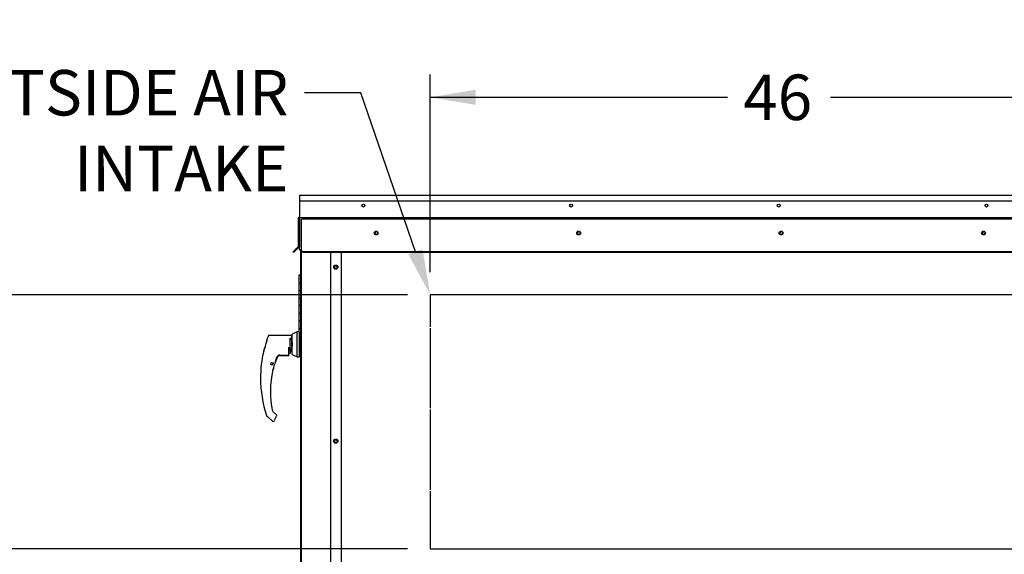
# Paper-space layout 'Layout1' of a CAD drawing. Units: inches. Extents: x 0 to 16.7, y -0.7 to 10.7.
# Drawn here: x 2.2 to 4.8, y 3.6 to 5 of the extents above; entities that cross this region are included whole.
import ezdxf
from ezdxf import colors
from ezdxf.entities.mleader import LeaderData, LeaderLine
from ezdxf.enums import TextEntityAlignment as Align
from ezdxf.lldxf.tags import DXFTag
from ezdxf.math import Vec2, Vec3

# ---------------------------------------------------------------- set-up
doc = ezdxf.new("R2010")
doc.units = ezdxf.units.IN
doc.header["$MEASUREMENT"] = 0
for name, color, linetype in [('0506F-2436_WHEEL', 7, 'Continuous'), ('0506F-2659_-_BLK', 7, 'Continuous'), ('0510F-3061_TOP_W', 7, 'Continuous'), ('0510F-3131_TOP_P', 7, 'Continuous'), ('0712F-4944_SECTI', 7, 'Continuous'), ('0712F-4959._SIDE', 7, 'Continuous'), ('0719F-2609_CAP_T', 7, 'Continuous'), ('0719F-2724_RAIN_', 7, 'Continuous'), ('__ADD-OA001_ENGI', 7, 'Continuous'), ('Default', 7, 'Continuous')]:
    doc.layers.add(name, color=color, linetype=linetype)
doc.styles.add('SEACAD_Arial', font='arial.ttf')
tags = doc.linetypes.add('HIDDEN2', pattern=[0.1875, 0.125, -0.0625]).pattern_tags.tags
tags[6:7] = [DXFTag(74, 4), DXFTag(75, 0), DXFTag(340, '0'), DXFTag(46, 0.0), DXFTag(50, 0.0), DXFTag(44, 0.0), DXFTag(45, 0.0)]
tags[4:5] = [DXFTag(74, 4), DXFTag(75, 0), DXFTag(340, '0'), DXFTag(46, 0.0), DXFTag(50, 0.0), DXFTag(44, 0.0), DXFTag(45, 0.0)]
doc.dimstyles.new('HORIZ', dxfattribs={"dimtxt": 0.12, "dimasz": 0.12, "dimexe": 0.06, "dimexo": 0.06, "dimgap": 0.06, "dimtad": 0, "dimtih": 1, "dimtoh": 1, "dimdec": 3, "dimlfac": 25, "dimzin": 4, "dimdsep": 46, "dimlunit": 5, "dimtxsty": 'SEACAD_Arial', "dimblk1": '_SE_FILLED', "dimblk2": '_SE_FILLED', "dimsah": 1, "dimcen": 0.06, "dimadec": 0, "dimazin": 0, "dimtfac": 1, "dimtdec": 0, "dimtofl": 0, "dimtmove": 0, "dimatfit": 3, "dimfxl": 1, "dimtolj": 1, "dimtzin": 4, "dimarcsym": 0})

# ---------------------------------------------------------------- blocks, each defined once
blk = doc.blocks.new('_DOT')
at = {"color": 0}
blk.add_line((0, 0), (-1, 0), dxfattribs=at)
at = {"color": 0, "const_width": 0.333}
blk.add_lwpolyline([(-0.1665, 0, 1), (0.1665, 0, 1)], format="xyb", close=True, dxfattribs=at)
blk = doc.blocks.new('SE5')
at = {"layer": '0506F-2436_WHEEL', "color": 7, "linetype": 'HIDDEN2'}
for p, q in [((2.9156, 4.3881), (2.9156, 4.4722)), ((2.9196, 4.4722), (2.9156, 4.4722)), ((5.4308, 4.4722), (2.9196, 4.4722)), ((5.0952, 4.2728), (3.2552, 4.2728)), ((3.2552, 4.2728), (3.2552, 4.1885)), ((3.2552, 4.1851), (3.2552, 3.9735)), ((3.2552, 3.9701), (3.2552, 3.7585)), ((3.2552, 3.7551), (3.2552, 3.6028)), ((3.2552, 3.6028), (5.0952, 3.6028))]:
    blk.add_line(p, q, dxfattribs=at)
at = {"layer": '0506F-2436_WHEEL', "color": 7, "linetype": 'Continuous'}
blk.add_line((2.9156, 2.2848), (2.9156, 4.3881), dxfattribs=at)
for centre in [(3.1126, 4.436), (3.6468, 4.436), (4.181, 4.436), (4.7152, 4.436), (3.0062, 4.346), (3.0062, 3.8869)]:
    blk.add_circle(centre, 0.00388, dxfattribs=at)
at = {"layer": '0506F-2659_-_BLK', "color": 7, "linetype": 'Continuous'}
for p, q in [((2.914, 4.3857), (2.914, 4.3892)), ((2.914, 4.3857), (2.9156, 4.3857)), ((2.914, 4.3692), (2.914, 4.3857))]:
    blk.add_line(p, q, dxfattribs=at)
at = {"layer": '0510F-3061_TOP_W', "color": 7, "linetype": 'Continuous'}
for p, q in [((2.91, 4.5208), (2.91, 4.4787)), ((2.9072, 4.4005), (2.9072, 4.4746)), ((2.9088, 4.4005), (2.9088, 4.4746)), ((2.91, 4.4787), (2.91, 4.4774)), ((2.91, 4.4774), (5.4392, 4.4774)), ((2.91, 4.4738), (2.91, 4.4774)), ((2.91, 4.4738), (2.91, 4.4007)), ((2.9006, 4.3931), (2.8935, 4.386)), ((2.9017, 4.392), (2.8947, 4.3849)), ((2.9066, 4.3991), (2.9006, 4.3931)), ((2.9017, 4.392), (2.9006, 4.3931)), ((2.9077, 4.398), (2.9017, 4.392)), ((2.91, 4.4007), (2.91, 4.399)), ((2.91, 4.3931), (2.91, 4.399)), ((2.91, 4.3931), (2.92, 4.386)), ((2.91, 4.392), (2.91, 4.3931)), ((2.92, 4.3849), (2.91, 4.392)), ((2.8947, 4.3849), (2.8935, 4.386)), ((5.4292, 4.386), (2.92, 4.386)), ((2.92, 4.386), (2.92, 4.3849)), ((5.4292, 4.3849), (2.92, 4.3849))]:
    blk.add_line(p, q, dxfattribs=at)
for centre, radius in [((3.079, 4.5085), 0.00388), ((3.627, 4.5085), 0.00388), ((4.175, 4.5085), 0.00388), ((4.723, 4.5085), 0.00388), ((3.1126, 4.436), 0.005), ((3.6468, 4.436), 0.005), ((4.181, 4.436), 0.005), ((4.7152, 4.436), 0.005)]:
    blk.add_circle(centre, radius, dxfattribs=at)
for centre, radius, start, end in [((2.91, 4.4746), 0.00284, 90, 180), ((2.91, 4.4746), 0.00124, 90, 180), ((2.9052, 4.4005), 0.002, 315, 0), ((2.9052, 4.4005), 0.0036, 315, 0)]:
    blk.add_arc(centre, radius, start, end, dxfattribs=at)
at = {"layer": '0510F-3131_TOP_P', "color": 7, "linetype": 'Continuous'}
for p, q in [((2.91, 4.5358), (5.4392, 4.5358)), ((2.91, 4.5358), (2.91, 4.533)), ((2.91, 4.533), (2.91, 4.5208)), ((2.91, 4.5208), (5.4392, 4.5208)), ((2.908, 4.3982), (2.9077, 4.398)), ((2.9088, 4.4002), (2.9088, 4.4005))]:
    blk.add_line(p, q, dxfattribs=at)
blk.add_arc((2.906, 4.4002), 0.00284, 315, 0, dxfattribs=at)
at = {"layer": '0712F-4944_SECTI', "color": 7, "linetype": 'Continuous'}
for p, q in [((2.914, 3.2829), (2.914, 4.3692)), ((2.914, 4.3692), (2.9156, 4.3692))]:
    blk.add_line(p, q, dxfattribs=at)
blk.add_arc((2.9168, 4.3692), 0.00284, 116.1444, 180, dxfattribs=at)
at = {"layer": '0712F-4959._SIDE', "color": 7, "linetype": 'Continuous'}
for p, q in [((2.9156, 4.3874), (2.9156, 4.3881)), ((2.9156, 2.3479), (2.9156, 4.3874)), ((2.9156, 4.3874), (2.9156, 4.3874))]:
    blk.add_line(p, q, dxfattribs=at)
at = {"layer": '0719F-2609_CAP_T', "color": 7, "linetype": 'Continuous'}
for centre in [(3.113, 4.4355), (3.6472, 4.4355), (4.1814, 4.4355), (4.7156, 4.4355)]:
    blk.add_arc(centre, 0.00388, 46.0478, 216.5988, dxfattribs=at)
at = {"layer": '0719F-2724_RAIN_', "color": 7, "linetype": 'Continuous'}
for p, q in [((2.9926, 3.3879), (2.9926, 4.3849)), ((3.021, 3.5282), (3.021, 4.3845))]:
    blk.add_line(p, q, dxfattribs=at)
for centre in [(3.0061, 4.346), (3.0061, 3.887)]:
    blk.add_circle(centre, 0.00562, dxfattribs=at)
blk.add_ellipse((3.0238, 4.3845), major_axis=(0.00284, 0), ratio=0.707107, start_param=2.934588, end_param=3.141593, dxfattribs=at)
at = {"layer": '__ADD-OA001_ENGI', "color": 7, "linetype": 'Continuous'}
for p, q in [((2.914, 4.3244), (2.9082, 4.3244)), ((2.9082, 4.3244), (2.9082, 4.3044)), ((2.9082, 4.3044), (2.914, 4.3044)), ((2.9082, 4.3044), (2.9116, 4.3044)), ((2.9082, 4.3044), (2.9082, 4.2844)), ((2.914, 4.3044), (2.9116, 4.3044)), ((2.914, 4.2844), (2.9082, 4.2844)), ((2.9082, 4.2844), (2.9082, 4.2644)), ((2.9116, 4.2844), (2.9082, 4.2844)), ((2.9082, 4.2644), (2.914, 4.2644)), ((2.9082, 4.2644), (2.9116, 4.2644)), ((2.9082, 4.2644), (2.9082, 4.2444)), ((2.9116, 4.2844), (2.914, 4.2844)), ((2.914, 4.2644), (2.9116, 4.2644)), ((2.914, 4.2444), (2.9082, 4.2444)), ((2.9082, 4.2444), (2.9082, 4.2244)), ((2.9116, 4.2444), (2.9082, 4.2444)), ((2.9116, 4.2444), (2.914, 4.2444)), ((2.9082, 4.2244), (2.914, 4.2244)), ((2.9082, 4.2244), (2.9116, 4.2244)), ((2.9082, 4.2244), (2.9082, 4.2044)), ((2.914, 4.2244), (2.9116, 4.2244)), ((2.914, 4.2044), (2.9082, 4.2044)), ((2.9082, 4.2044), (2.9082, 4.1844)), ((2.9116, 4.2044), (2.9082, 4.2044)), ((2.9082, 4.1844), (2.914, 4.1844)), ((2.9082, 4.1844), (2.9116, 4.1844)), ((2.9082, 4.1844), (2.9082, 4.1751)), ((2.9116, 4.2044), (2.914, 4.2044)), ((2.914, 4.1844), (2.9116, 4.1844)), ((2.8903, 4.1657), (2.8304, 4.1657)), ((2.8856, 4.1588), (2.8903, 4.1588)), ((2.8856, 4.1254), (2.8856, 4.1588)), ((2.8903, 4.1588), (2.8903, 4.1657)), ((2.8912, 4.1648), (2.8903, 4.1657)), ((2.8903, 4.1588), (2.8912, 4.1582)), ((2.9037, 4.1751), (2.8912, 4.1687)), ((2.8912, 4.1154), (2.8912, 4.1687)), ((2.9037, 4.109), (2.9037, 4.1751)), ((2.91, 4.1751), (2.9037, 4.1751)), ((2.91, 4.109), (2.91, 4.1751)), ((2.9108, 4.1728), (2.91, 4.1728)), ((2.9108, 4.1728), (2.9108, 4.1113)), ((2.9108, 4.1728), (2.9108, 4.1113)), ((2.914, 4.1728), (2.9108, 4.1728)), ((2.8242, 4.1542), (2.8242, 4.1537)), ((2.8242, 4.1502), (2.8242, 4.1537)), ((2.8244, 4.1511), (2.8242, 4.1502)), ((2.8244, 4.1553), (2.8244, 4.1547)), ((2.8817, 4.135), (2.8832, 4.1284)), ((2.8825, 4.128), (2.8817, 4.135)), ((2.8904, 4.1532), (2.8856, 4.1561)), ((2.8912, 4.1532), (2.8904, 4.1532)), ((2.8904, 4.1309), (2.8904, 4.1532)), ((2.8908, 4.1468), (2.8904, 4.146)), ((2.8904, 4.1381), (2.8908, 4.1373)), ((2.8908, 4.1468), (2.8908, 4.1373)), ((2.8912, 4.1468), (2.8908, 4.1468)), ((2.8908, 4.1373), (2.8912, 4.1373)), ((2.816, 4.1252), (2.8158, 4.1246)), ((2.8162, 4.1255), (2.8161, 4.1253)), ((2.8492, 4.1057), (2.8516, 4.1101)), ((2.8516, 4.1101), (2.8526, 4.1113)), ((2.8516, 4.1101), (2.8516, 4.1101)), ((2.8593, 4.1129), (2.8825, 4.1129)), ((2.862, 4.1134), (2.862, 4.1141)), ((2.862, 4.1132), (2.862, 4.1134)), ((2.8825, 4.1132), (2.862, 4.1132)), ((2.862, 4.1132), (2.862, 4.1131)), ((2.862, 4.1132), (2.862, 4.1132)), ((2.8638, 4.1136), (2.8817, 4.1136)), ((2.8825, 4.1269), (2.8825, 4.128)), ((2.8825, 4.1144), (2.8825, 4.1269)), ((2.8856, 4.1247), (2.8825, 4.1247)), ((2.8825, 4.1186), (2.8856, 4.1186)), ((2.8825, 4.1144), (2.8825, 4.1144)), ((2.8825, 4.1141), (2.8825, 4.1134)), ((2.8825, 4.1134), (2.8825, 4.1133)), ((2.8825, 4.1133), (2.8825, 4.1132)), ((2.8833, 4.1254), (2.8856, 4.1254)), ((2.8888, 4.1299), (2.8856, 4.1279)), ((2.8856, 4.1254), (2.8856, 4.1247)), ((2.8856, 4.1223), (2.8888, 4.125)), ((2.8856, 4.1247), (2.8856, 4.1186)), ((2.889, 4.1301), (2.8859, 4.1301)), ((2.8888, 4.1301), (2.8888, 4.1299)), ((2.8888, 4.125), (2.8888, 4.1299)), ((2.8888, 4.1263), (2.8904, 4.1263)), ((2.889, 4.1301), (2.8904, 4.1309)), ((2.8904, 4.1309), (2.8904, 4.1263)), ((2.8912, 4.1154), (2.9037, 4.109)), ((2.9037, 4.109), (2.91, 4.109)), ((2.91, 4.1113), (2.9108, 4.1113)), ((2.9108, 4.1113), (2.914, 4.1113)), ((2.8345, 4.0915), (2.8347, 4.0916)), ((2.8346, 4.0909), (2.8345, 4.091)), ((2.8345, 4.0907), (2.8346, 4.0908)), ((2.8347, 4.0902), (2.8345, 4.0902)), ((2.8347, 4.0916), (2.8346, 4.0918)), ((2.8346, 4.09), (2.8347, 4.0901)), ((2.8348, 4.0923), (2.835, 4.0923)), ((2.835, 4.0895), (2.8348, 4.0895)), ((2.835, 4.0923), (2.8349, 4.0925)), ((2.8349, 4.0892), (2.835, 4.0894)), ((2.8352, 4.0929), (2.8354, 4.0929)), ((2.8354, 4.0888), (2.8352, 4.0888)), ((2.8354, 4.0929), (2.8354, 4.0931)), ((2.8354, 4.0886), (2.8354, 4.0888)), ((2.8358, 4.0935), (2.836, 4.0934)), ((2.836, 4.0884), (2.8358, 4.0883)), ((2.836, 4.0934), (2.836, 4.0936)), ((2.836, 4.0881), (2.836, 4.0883)), ((2.8365, 4.0938), (2.8367, 4.0937)), ((2.8367, 4.088), (2.8365, 4.0879)), ((2.8367, 4.0937), (2.8368, 4.0939)), ((2.8368, 4.0878), (2.8367, 4.088)), ((2.8373, 4.094), (2.8374, 4.0939)), ((2.8374, 4.0879), (2.8373, 4.0877)), ((2.8374, 4.0939), (2.8376, 4.094)), ((2.8376, 4.0877), (2.8374, 4.0879)), ((2.8381, 4.094), (2.8381, 4.0938)), ((2.8381, 4.0878), (2.8381, 4.0879)), ((2.8382, 4.0938), (2.8383, 4.0939)), ((2.8382, 4.0879), (2.8383, 4.0878)), ((2.8388, 4.0938), (2.8389, 4.0936)), ((2.8389, 4.0882), (2.8388, 4.088)), ((2.8389, 4.0936), (2.8391, 4.0937)), ((2.8391, 4.0881), (2.8389, 4.0882)), ((2.8395, 4.0934), (2.8395, 4.0932)), ((2.8395, 4.0932), (2.8397, 4.0932)), ((2.8395, 4.0886), (2.8395, 4.0884)), ((2.8397, 4.0885), (2.8395, 4.0886)), ((2.8401, 4.0928), (2.84, 4.0927)), ((2.84, 4.0926), (2.8402, 4.0926)), ((2.8405, 4.0922), (2.8404, 4.092)), ((2.8404, 4.0919), (2.8406, 4.0919)), ((2.8453, 4.0922), (2.8454, 4.0923)), ((2.8491, 4.1032), (2.8492, 4.1032)), ((2.8399, 4.0748), (2.8399, 4.0748)), ((2.8412, 4.0778), (2.8413, 4.0779)), ((2.8413, 4.0782), (2.8413, 4.0782)), ((2.824, 3.9528), (2.8255, 3.9514)), ((2.8274, 3.9497), (2.8393, 3.9399)), ((2.8492, 3.9567), (2.8405, 3.9638)), ((2.8451, 3.9444), (2.8499, 3.9527)), ((2.8502, 3.9549), (2.8503, 3.9549)), ((2.8503, 3.9543), (2.8503, 3.9549))]:
    blk.add_line(p, q, dxfattribs=at)
blk.add_circle((2.8376, 4.0909), 0.00315, dxfattribs=at)
for centre, radius, start, end in [((3.1219, 4.0523), 0.3148, 159.3437, 160.9101), ((2.6229, 4.2019), 0.2078, 338.1524, 345.8483), ((2.6386, 4.1972), 0.1915, 338.117, 340.7128), ((3.1219, 4.0523), 0.3145, 166.7162, 180), ((2.608, 4.2067), 0.2235, 338.7057, 339.0639), ((3.0746, 4.0192), 0.2415, 159.0114, 160.6332), ((2.864, 4.0978), 0.0158, 90.7025, 159.9653), ((2.858, 4.1045), 0.00924, 92.793, 113.5348), ((2.8817, 4.1144), 0.000787, 270, 0), ((2.8376, 4.0909), 0.00299, 179.4971, 180.5029), ((2.8376, 4.0909), 0.00299, 165.0971, 166.1029), ((2.8376, 4.0909), 0.00299, 193.8971, 194.9029), ((2.8376, 4.0909), 0.00299, 150.6971, 151.7029), ((2.8376, 4.0909), 0.00299, 208.2971, 209.3029), ((2.8376, 4.0909), 0.00299, 136.2971, 137.3029), ((2.8376, 4.0909), 0.00299, 222.6971, 223.7029), ((2.8376, 4.0909), 0.00299, 121.8971, 122.9029), ((2.8376, 4.0909), 0.00299, 237.0971, 238.1029), ((2.8376, 4.0909), 0.00299, 107.4971, 108.5029), ((2.8376, 4.0909), 0.00299, 251.4971, 252.5029), ((2.8376, 4.0909), 0.00299, 93.0971, 94.1029), ((2.8376, 4.0909), 0.00299, 265.8971, 266.9029), ((2.8376, 4.0909), 0.00299, 78.6971, 79.7029), ((2.8376, 4.0909), 0.00299, 280.2971, 281.3029), ((2.8376, 4.0909), 0.00299, 64.2971, 65.3029), ((2.8376, 4.0909), 0.00299, 294.6971, 295.7029), ((2.8376, 4.0909), 0.00299, 49.8971, 50.9029), ((2.8376, 4.0909), 0.00299, 309.0971, 310.1029), ((2.8376, 4.0909), 0.00299, 35.4971, 36.5029), ((2.8376, 4.0909), 0.00299, 21.0971, 22.1029), ((2.9041, 4.0679), 0.0636, 157.5006, 170.6382), ((3.0746, 4.0192), 0.2406, 159.56, 162.3355), ((3.0746, 4.0192), 0.2406, 159.56, 161.8479), ((2.8614, 4.0944), 0.0154, 161.4136, 169.3896), ((3.0746, 4.0192), 0.2412, 166.6864, 192.8673), ((2.8399, 4.0781), 0.00138, 313.585, 346.4837), ((3.0746, 4.0192), 0.2406, 165.8033, 165.8866), ((3.1219, 4.0523), 0.3145, 180, 198.169), ((2.8261, 3.9552), 0.00327, 198.2397, 229.4784), ((2.7522, 3.8716), 0.1084, 46.1579, 47.4099), ((2.8472, 3.9543), 0.00315, 10.3685, 50.5481), ((2.8472, 3.9543), 0.00315, 330.1831, 0.0714), ((2.8472, 3.9543), 0.00312, 350.098, 352.6815), ((2.8633, 3.9335), 0.0213, 149.1261, 156.853)]:
    blk.add_arc(centre, radius, start, end, dxfattribs=at)
for centre, major_axis, ratio, start_param, end_param in [((2.8274, 4.1537), (0.00315, 0), 0.965749, 2.799047, 3.141593), ((2.852, 4.1118), (-0.000568, 0.000545), 0.234471, 2.945687, 3.398938), ((2.8832, 4.1279), (-0.000784, -0.000076), 0.577205, 4.656707, 5.989407), ((2.8449, 4.0924), (-0.000432, 0.000191), 0.776032, 3.081594, 3.280227), ((2.826, 3.952), (0.000532, 0.00058), 0.544224, 3.129708, 3.245668), ((2.8424, 3.9427), (-0.00147, 0.00056), 0.878871, 2.957867, 3.212369)]:
    blk.add_ellipse(centre, major_axis=major_axis, ratio=ratio, start_param=start_param, end_param=end_param, dxfattribs=at)
for points, knots in [([(2.8304, 4.1657), (2.83, 4.1657), (2.8294, 4.1656), (2.8286, 4.1652), (2.8278, 4.1645), (2.8276, 4.1639), (2.8274, 4.1636)], [0, 0, 0, 0, 0.2442, 0.5, 0.7558, 1, 1, 1, 1]), ([(2.8585, 4.1136), (2.8585, 4.1136), (2.8584, 4.1137), (2.8583, 4.1137), (2.8583, 4.1138), (2.858, 4.1138), (2.8578, 4.1138), (2.8573, 4.1138), (2.8571, 4.1138), (2.8564, 4.1136), (2.8559, 4.1135), (2.8549, 4.1131), (2.8544, 4.1128), (2.8535, 4.1122), (2.853, 4.1118), (2.8526, 4.1113)], [0.4375, 0.4375, 0.4375, 0.4375, 0.46875, 0.46875, 0.5, 0.5, 0.5625, 0.5625, 0.625, 0.625, 0.75, 0.75, 0.875, 0.875, 1, 1, 1, 1]), ([(2.8575, 4.1137), (2.8578, 4.1137), (2.858, 4.1137), (2.8582, 4.1136), (2.8582, 4.1135), (2.8579, 4.1132), (2.8577, 4.1131), (2.8572, 4.1128), (2.8569, 4.1127), (2.8556, 4.1119), (2.8544, 4.1113), (2.8533, 4.1106)], [0, 0, 0, 0, 0.125, 0.125, 0.25, 0.25, 0.375, 0.375, 0.5, 0.5, 1, 1, 1, 1]), ([(2.8825, 4.1248), (2.8825, 4.1249), (2.8826, 4.1251), (2.8829, 4.1253), (2.8831, 4.1254), (2.8833, 4.1254)], [0, 0, 0, 0, 0.5, 0.5, 1, 1, 1, 1]), ([(2.8856, 4.1301), (2.886, 4.1303), (2.8863, 4.1305), (2.887, 4.1308), (2.8874, 4.1309), (2.8879, 4.1309), (2.888, 4.1309), (2.8883, 4.1309), (2.8885, 4.1308), (2.8887, 4.1307), (2.8888, 4.1306), (2.8889, 4.1304), (2.889, 4.1302), (2.889, 4.1301)], [0, 0, 0, 0, 0.25, 0.25, 0.5, 0.5, 0.625, 0.625, 0.75, 0.75, 0.875, 0.875, 1, 1, 1, 1]), ([(2.8409, 4.0779), (2.8409, 4.0779), (2.8408, 4.0778), (2.8407, 4.0776), (2.8407, 4.0775), (2.8406, 4.0772), (2.8406, 4.0771), (2.8405, 4.0768), (2.8404, 4.0767), (2.8403, 4.0763), (2.8403, 4.0761), (2.8401, 4.0756), (2.84, 4.0752), (2.8399, 4.0748)], [0, 0, 0, 0, 0.25, 0.25, 0.375, 0.375, 0.5, 0.5, 0.625, 0.625, 0.75, 0.75, 1, 1, 1, 1]), ([(2.8399, 4.0748), (2.84, 4.0752), (2.8401, 4.0756), (2.8403, 4.0762), (2.8404, 4.0765), (2.8404, 4.0767)], [0, 0, 0, 0, 0.25, 0.25, 0.4319362, 0.4319362, 0.4319362, 0.4319362]), ([(2.8393, 3.9399), (2.8395, 3.9398), (2.8398, 3.9396), (2.8404, 3.9393), (2.8411, 3.9392), (2.8418, 3.9393), (2.8425, 3.9395), (2.8431, 3.9398), (2.8437, 3.9403), (2.8439, 3.9406), (2.844, 3.9408)], [0, 0, 0, 0, 0.114653, 0.237735, 0.367157, 0.5, 0.632843, 0.762265, 0.885347, 1, 1, 1, 1])]:
    blk.add_open_spline(points, degree=3, knots=knots, dxfattribs=at)
blk = doc.blocks.new('DMBLK109')
at = {"layer": 'Default', "linetype": 'Continuous'}
for points in [[(1.8581, 3.4828), (1.8981, 3.4828), (1.8781, 3.6028)], [(1.8581, 2.2055), (1.8781, 2.0855), (1.8981, 2.2055)]]:
    blk.add_hatch(color=7, dxfattribs=at).paths.add_polyline_path(points)
at = {"layer": 'Default', "color": 7, "linetype": 'Continuous'}
for p, q in [((3.1952, 3.6028), (1.8181, 3.6028)), ((1.8781, 2.7672), (1.8781, 3.6028)), ((1.8781, 2.0855), (1.8781, 2.5632)), ((2.8691, 2.0855), (1.8181, 2.0855))]:
    blk.add_line(p, q, dxfattribs=at)
at = {"layer": 'Default', "color": 7, "linetype": 'Continuous', "style": 'SEACAD_Arial'}
blk.add_text('37 7/8', height=0.12, dxfattribs=at).set_placement((1.6434, 2.7252), align=Align.TOP_LEFT)
blk = doc.blocks.new('_SE_FILLED')
at = {"color": 0}
blk.add_line((0, 0), (-1, 0), dxfattribs=at)
blk.add_solid([(0, 0), (-1, -0.1665), (-1, 0.1665), (0, 0)], dxfattribs=at)
blk = doc.blocks.new('DMBLK110')
at = {"layer": 'Default', "linetype": 'Continuous'}
for points in [[(1.8581, 4.1528), (1.8981, 4.1528), (1.8781, 4.2728)], [(1.8581, 3.7228), (1.8781, 3.6028), (1.8981, 3.7228)]]:
    blk.add_hatch(color=7, dxfattribs=at).paths.add_polyline_path(points)
at = {"layer": 'Default', "color": 7, "linetype": 'Continuous'}
for p, q in [((3.1952, 4.2728), (1.8181, 4.2728)), ((1.8781, 4.0398), (1.8781, 4.2728)), ((1.8781, 3.6028), (1.8781, 3.8358)), ((3.1952, 3.6028), (1.8181, 3.6028))]:
    blk.add_line(p, q, dxfattribs=at)
at = {"layer": 'Default', "color": 7, "linetype": 'Continuous', "style": 'SEACAD_Arial'}
blk.add_text('16 3/4', height=0.12, dxfattribs=at).set_placement((1.6434, 3.9978), align=Align.TOP_LEFT)
blk = doc.blocks.new('DMBLK111')
at = {"layer": 'Default', "linetype": 'Continuous'}
for points in [[(3.3752, 4.8141), (3.2552, 4.7941), (3.3752, 4.7741)], [(4.9752, 4.8141), (4.9752, 4.7741), (5.0952, 4.7941)]]:
    blk.add_hatch(color=7, dxfattribs=at).paths.add_polyline_path(points)
at = {"layer": 'Default', "color": 7, "linetype": 'Continuous'}
for p, q in [((3.2552, 4.3328), (3.2552, 4.8541)), ((5.0952, 4.3328), (5.0952, 4.8541)), ((3.2552, 4.7941), (4.0393, 4.7941)), ((4.3111, 4.7941), (5.0952, 4.7941))]:
    blk.add_line(p, q, dxfattribs=at)
at = {"layer": 'Default', "color": 7, "linetype": 'Continuous', "style": 'SEACAD_Arial'}
blk.add_text('46', height=0.12, dxfattribs=at).set_placement((4.0813, 4.8541), align=Align.TOP_LEFT)

psp = doc.layouts.get("Layout1")

# ---------------------------------------------------------------- block references
at = {"layer": 'Default'}
psp.add_blockref('SE5', (0, 0), dxfattribs=at)

# ---------------------------------------------------------------- dimensions: what is measured, and where the dimension line sits
at = {"layer": 'Default', "color": 7, "linetype": 'Continuous'}
for base, p1, p2, angle, text, picture, middle, dimtype in [((3.255205, 4.794087), (3.255205, 4.272781), (5.095205, 4.272781), 360, '\\A1;<>\\P ', 'DMBLK111', (4.175205, 4.794087), 161), ((1.878138, 3.602781), (3.255205, 3.602781), (3.255205, 4.272781), 90, '\\A1;<>', 'DMBLK110', (1.878138, 3.937781), 161), ((1.878138, 3.602781), (2.92908, 2.085497), (3.255205, 3.602781), 90, '\\A1;<>', 'DMBLK109', (1.878138, 2.665205), 160)]:
    dim = psp.add_linear_dim(base=base, p1=p1, p2=p2, angle=angle, text=text, dimstyle='HORIZ', override={"dimlfac": 25}, dxfattribs=at)
    dim.commit()
    dim.dimension.update_dxf_attribs({"geometry": picture, "text_midpoint": middle, "dimtype": dimtype})

# ---------------------------------------------------------------- leaders
ml = psp.add_multileader_mtext('Standard', dxfattribs=at)
ml.set_content('{\\pxsm0.9;\\fArial|b0||i0||c0|p34;\\W1.;100% OUTSIDE AIR\\PWITH RECIRCULATING OPTION\\POR MIXED AIR\\P}', color=256)
ml.set_leader_properties()
ml.set_arrow_properties(name='DOT')
ml.build(insert=Vec2(0, 0))
ml.multileader.update_dxf_attribs({"leader_type": 0, "dogleg_length": 0, "arrow_head_size": 0.24})
ctx = ml.context
ctx.base_point, ctx.char_height, ctx.arrow_head_size, ctx.landing_gap_size = Vec3(7.726804, 10.008794), 0.24, 0.24, 0.084
ctx.text_align_type = 1
notes = []
notes.append((ctx, [(0, (0, 0, 0), (0, 0), (1, 0), 1, [])]))
ctx.mtext.insert, ctx.mtext.alignment = Vec3(10.326484, 10.130834), 2
ml = psp.add_multileader_mtext('Standard', dxfattribs=at)
ml.set_content('{\\pxsm0.9;\\fArial|b0||i0||c0|p34;\\W1.;OUTSIDE AIR\\PINTAKE\\P}', color=256)
ml.set_leader_properties()
ml.build(insert=Vec2(0, 0))
ml.multileader.update_dxf_attribs({"dogleg_length": 0.148919, "arrow_head_size": 0.12})
ctx = ml.context
ctx.base_point, ctx.char_height, ctx.arrow_head_size, ctx.landing_gap_size = Vec3(1.779262, 4.806204), 0.12, 0.12, 0.042
ctx.text_align_type = 2
notes.append((ctx, [(1, (1, 1, 0), (3.07226, 4.806204), (-1, 0), 0.148919, [(0, [(3.255205, 4.272781)], 0, [])])]))
ctx.mtext.insert, ctx.mtext.alignment = Vec3(2.881342, 4.866204), 3
ml = psp.add_multileader_mtext('Standard', dxfattribs=at)
ml.set_content('{\\pxsm0.9;\\fArial|b0||i0||c0|p34;\\W1.;RETURN AIR\\P}', color=256)
ml.set_leader_properties()
ml.set_arrow_properties(name='DOT')
ml.build(insert=Vec2(0, 0))
ml.multileader.update_dxf_attribs({"dogleg_length": 0, "arrow_head_size": 0.12})
ctx = ml.context
ctx.base_point, ctx.char_height, ctx.arrow_head_size, ctx.landing_gap_size = Vec3(8.506686, 2.753737), 0.12, 0.12, 0.042
ctx.text_align_type = 1
notes.append((ctx, [(0, (0, 0, 0), (0, 0), (1, 0), 1, [])]))
ctx.mtext.insert, ctx.mtext.text_direction, ctx.mtext.alignment = Vec3(8.445666, 3.299857), Vec3(0, 1), 2
for ctx, leaders in notes:
    for number, flags, end, landing, length, lines in leaders:
        leader = LeaderData()
        leader.index, (leader.has_last_leader_line, leader.has_dogleg_vector, leader.attachment_direction) = number, flags
        leader.last_leader_point, leader.dogleg_vector, leader.dogleg_length = Vec3(end), Vec3(landing), length
        for number, points, colour, breaks in lines:
            line = LeaderLine()
            line.index, line.vertices, line.color, line.breaks = number, Vec3.list(points), colors.encode_raw_color(colour), breaks
            leader.lines.append(line)
        ctx.leaders.append(leader)

doc.saveas('drawing.dxf')
